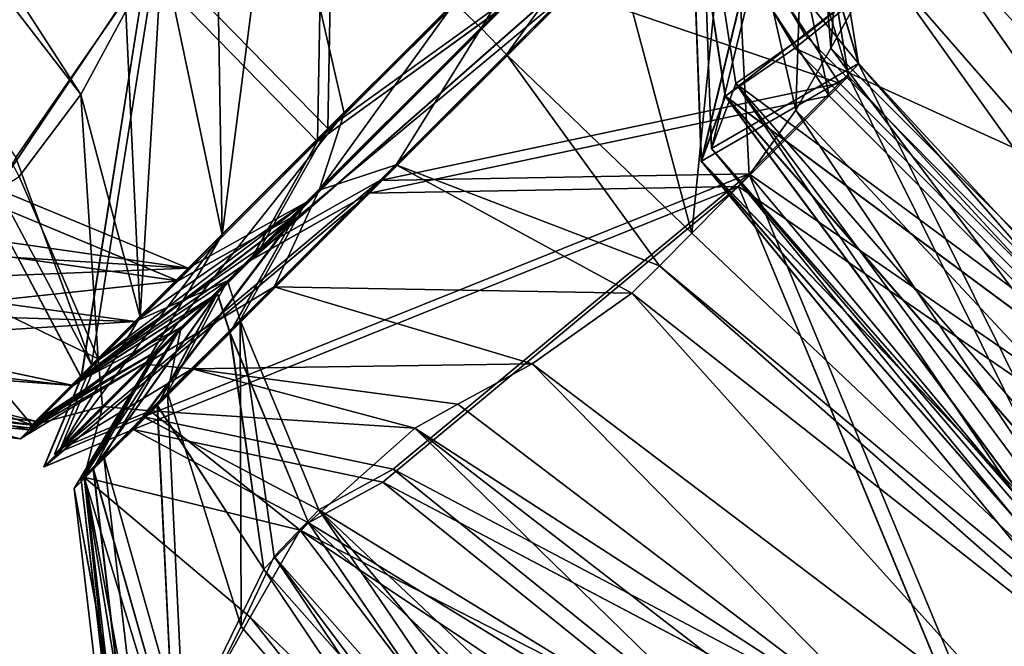
# Model space of a CAD drawing. Units: inches. Extents: x -18.6 to 16.9, y -25.7 to 25.5.
# Drawn here: x -16.3 to -16.2, y -23.4 to -23.4 of the extents above; entities that cross this region are included whole.
import ezdxf

# ---------------------------------------------------------------- set-up
doc = ezdxf.new("R2010")
doc.units = ezdxf.units.IN
doc.header["$MEASUREMENT"] = 0
doc.layers.add('SEAT-PLINTH', color=5, linetype='Continuous')
doc.layers.add('SEAT-SCREEN', color=5, linetype='Continuous')

msp = doc.modelspace()

# ---------------------------------------------------------------- linework, layer by layer
at = {"layer": 'SEAT-PLINTH'}
for points in [[(-16.36412, -23.31883, 0.33697), (-16.30033, -23.35665, 0.38598), (-16.32156, -23.38828, 0.33612)], [(-16.32155, -23.38828, 8.29791), (-16.30031, -23.35665, 8.24805), (-16.3641, -23.31883, 8.29706)], [(-16.22457, -23.38107, 8.31196), (-16.22598, -23.34228, 8.31194), (-16.21161, -23.32792, 8.41393)], [(-16.22598, -23.34228, 8.31194), (-16.21204, -23.3659, 8.28472), (-16.16494, -23.32823, 8.28034)], [(-16.21161, -23.32792, 8.41393), (-16.20487, -23.36968, 8.43719), (-16.22457, -23.38107, 8.31196)], [(-16.16298, -23.41558, 8.27531), (-16.16494, -23.32823, 8.28034), (-16.21204, -23.3659, 8.28472)], [(-16.213, -23.32963, 0.42375), (-16.22736, -23.34399, 0.32176), (-16.22596, -23.38278, 0.32179)], [(-16.22594, -23.38278, 8.31224), (-16.22734, -23.34399, 8.31227), (-16.21298, -23.32963, 8.21027)], [(-16.22596, -23.38278, 0.32179), (-16.20625, -23.37139, 0.44702), (-16.213, -23.32963, 0.42375)], [(-16.21298, -23.32963, 8.21027), (-16.20623, -23.37139, 8.18701), (-16.22594, -23.38278, 8.31224)], [(-16.21742, -23.33406, 0.47209), (-16.213, -23.32963, 0.42375), (-16.20625, -23.37139, 0.44702)], [(-16.20623, -23.37139, 8.18701), (-16.21298, -23.32963, 8.21027), (-16.2174, -23.33406, 8.16194)], [(-16.30033, -23.35665, 0.38598), (-16.2765, -23.33067, 0.45466), (-16.2774, -23.38012, 0.45334)], [(-16.27738, -23.38012, 8.18069), (-16.27649, -23.33066, 8.17937), (-16.30031, -23.35665, 8.24805)], [(-16.25197, -23.35468, 0.48633), (-16.2774, -23.38012, 0.45334), (-16.2765, -23.33067, 0.45466)], [(-16.27649, -23.33066, 8.17937), (-16.27738, -23.38012, 8.18069), (-16.25195, -23.35468, 8.14769)], [(-16.16632, -23.32994, 0.29016), (-16.21342, -23.36761, 0.29454), (-16.22736, -23.34399, 0.32176)], [(-16.22734, -23.34399, 8.31227), (-16.22272, -23.37406, 8.33427), (-16.1663, -23.32994, 8.34386)], [(-16.21342, -23.36761, 0.29454), (-16.16632, -23.32994, 0.29016), (-16.12618, -23.40734, 0.28101)], [(-16.22816, -23.34479, 0.49102), (-16.21742, -23.33406, 0.47209), (-16.20882, -23.37401, 0.46937)], [(-16.2088, -23.37401, 8.16465), (-16.2174, -23.33406, 8.16194), (-16.22814, -23.34479, 8.143)], [(-16.20625, -23.37139, 0.44702), (-16.20882, -23.37401, 0.46937), (-16.21742, -23.33406, 0.47209)], [(-16.2174, -23.33406, 8.16194), (-16.2088, -23.37401, 8.16465), (-16.20623, -23.37139, 8.18701)], [(-16.22598, -23.34228, 8.31194), (-16.22457, -23.38107, 8.31196), (-16.22135, -23.37235, 8.28993)], [(-16.22598, -23.34228, 8.31194), (-16.22135, -23.37235, 8.28993), (-16.21204, -23.3659, 8.28472)], [(-16.22274, -23.37406, 0.29976), (-16.22596, -23.38278, 0.32179), (-16.22736, -23.34399, 0.32176)], [(-16.21342, -23.36761, 0.29454), (-16.22274, -23.37406, 0.29976), (-16.22736, -23.34399, 0.32176)], [(-16.22734, -23.34399, 8.31227), (-16.22594, -23.38278, 8.31224), (-16.22272, -23.37406, 8.33427)], [(-16.28642, -23.3961, 0.46212), (-16.25233, -23.36201, 0.50007), (-16.22816, -23.34479, 0.49102)], [(-16.22816, -23.34479, 0.49102), (-16.27045, -23.38708, 0.45334), (-16.28642, -23.3961, 0.46212)], [(-16.22814, -23.34479, 8.143), (-16.25231, -23.36201, 8.13396), (-16.2864, -23.3961, 8.17191)], [(-16.2864, -23.3961, 8.17191), (-16.27043, -23.38708, 8.18069), (-16.22814, -23.34479, 8.143)], [(-16.27045, -23.38708, 0.45334), (-16.22816, -23.34479, 0.49102), (-16.20882, -23.37401, 0.46937)], [(-16.2088, -23.37401, 8.16465), (-16.22814, -23.34479, 8.143), (-16.27043, -23.38708, 8.18069)], [(-16.2774, -23.38012, 0.45334), (-16.25197, -23.35468, 0.48633), (-16.25233, -23.36201, 0.50007)], [(-16.25231, -23.36201, 8.13396), (-16.25195, -23.35468, 8.14769), (-16.27738, -23.38012, 8.18069)], [(-16.32156, -23.38828, 0.33612), (-16.30033, -23.35665, 0.38598), (-16.30907, -23.41179, 0.3668)], [(-16.30905, -23.41179, 8.26723), (-16.30031, -23.35665, 8.24805), (-16.32155, -23.38828, 8.29791)], [(-16.2774, -23.38012, 0.45334), (-16.30907, -23.41179, 0.3668), (-16.30033, -23.35665, 0.38598)], [(-16.30031, -23.35665, 8.24805), (-16.30905, -23.41179, 8.26723), (-16.27738, -23.38012, 8.18069)], [(-16.25233, -23.36201, 0.50007), (-16.28642, -23.3961, 0.46212), (-16.2774, -23.38012, 0.45334)], [(-16.27738, -23.38012, 8.18069), (-16.2864, -23.3961, 8.17191), (-16.25231, -23.36201, 8.13396)], [(-16.16298, -23.41558, 8.27531), (-16.21204, -23.3659, 8.28472), (-16.22135, -23.37235, 8.28993)], [(-16.22274, -23.37406, 0.29976), (-16.21342, -23.36761, 0.29454), (-16.16436, -23.41729, 0.28513)], [(-16.12618, -23.40734, 0.28101), (-16.16436, -23.41729, 0.28513), (-16.21342, -23.36761, 0.29454)], [(-16.16614, -23.44762, 8.34335), (-16.22457, -23.38107, 8.31196), (-16.20487, -23.36968, 8.43719)], [(-16.20625, -23.37139, 0.44702), (-16.22596, -23.38278, 0.32179), (-16.16754, -23.44933, 0.35317)], [(-16.16752, -23.44933, 8.28086), (-16.22594, -23.38278, 8.31224), (-16.20623, -23.37139, 8.18701)], [(-16.20882, -23.37401, 0.46937), (-16.20625, -23.37139, 0.44702), (-16.14301, -23.43994, 0.46216)], [(-16.14299, -23.43994, 8.17187), (-16.20623, -23.37139, 8.18701), (-16.2088, -23.37401, 8.16465)], [(-16.16754, -23.44933, 0.35317), (-16.14301, -23.43994, 0.46216), (-16.20625, -23.37139, 0.44702)], [(-16.20623, -23.37139, 8.18701), (-16.14299, -23.43994, 8.17187), (-16.16752, -23.44933, 8.28086)], [(-16.22135, -23.37235, 8.28993), (-16.22457, -23.38107, 8.31196), (-16.18017, -23.43296, 8.29867)], [(-16.22135, -23.37235, 8.28993), (-16.17937, -23.42052, 8.28289), (-16.16298, -23.41558, 8.27531)], [(-16.18147, -23.42613, 8.28959), (-16.17937, -23.42052, 8.28289), (-16.22135, -23.37235, 8.28993)], [(-16.18017, -23.43296, 8.29867), (-16.18147, -23.42613, 8.28959), (-16.22135, -23.37235, 8.28993)], [(-16.20882, -23.37401, 0.46937), (-16.22099, -23.38618, 0.45466), (-16.27045, -23.38708, 0.45334)], [(-16.27043, -23.38708, 8.18069), (-16.22097, -23.38618, 8.17936), (-16.2088, -23.37401, 8.16465)], [(-16.18286, -23.42784, 0.29941), (-16.22596, -23.38278, 0.32179), (-16.22274, -23.37406, 0.29976)], [(-16.22272, -23.37406, 8.33427), (-16.22594, -23.38278, 8.31224), (-16.18284, -23.42784, 8.33461)], [(-16.22274, -23.37406, 0.29976), (-16.18076, -23.42223, 0.29272), (-16.18286, -23.42784, 0.29941)], [(-16.16436, -23.41729, 0.28513), (-16.18076, -23.42223, 0.29272), (-16.22274, -23.37406, 0.29976)], [(-16.22099, -23.38618, 0.45466), (-16.20882, -23.37401, 0.46937), (-16.14301, -23.43994, 0.46216)], [(-16.14299, -23.43994, 8.17187), (-16.2088, -23.37401, 8.16465), (-16.22097, -23.38618, 8.17936)], [(-16.30907, -23.41179, 0.3668), (-16.2774, -23.38012, 0.45334), (-16.28642, -23.3961, 0.46212)], [(-16.2864, -23.3961, 8.17191), (-16.27738, -23.38012, 8.18069), (-16.30905, -23.41179, 8.26723)], [(-16.17653, -23.4397, 8.3104), (-16.18017, -23.43296, 8.29867), (-16.22457, -23.38107, 8.31196)], [(-16.22457, -23.38107, 8.31196), (-16.16614, -23.44762, 8.34335), (-16.17653, -23.4397, 8.3104)], [(-16.17792, -23.44141, 0.32022), (-16.16754, -23.44933, 0.35317), (-16.22596, -23.38278, 0.32179)], [(-16.22596, -23.38278, 0.32179), (-16.18286, -23.42784, 0.29941), (-16.17792, -23.44141, 0.32022)], [(-16.1779, -23.44141, 8.3138), (-16.18284, -23.42784, 8.33461), (-16.22594, -23.38278, 8.31224)], [(-16.22594, -23.38278, 8.31224), (-16.16752, -23.44933, 8.28086), (-16.1779, -23.44141, 8.3138)], [(-16.22099, -23.38618, 0.45466), (-16.26866, -23.42578, 0.34443), (-16.30211, -23.41874, 0.3668)], [(-16.30211, -23.41874, 0.3668), (-16.27045, -23.38708, 0.45334), (-16.22099, -23.38618, 0.45466)], [(-16.22097, -23.38618, 8.17936), (-16.27043, -23.38708, 8.18069), (-16.30209, -23.41874, 8.26723)], [(-16.30209, -23.41874, 8.26723), (-16.26864, -23.42578, 8.28959), (-16.22097, -23.38618, 8.17936)], [(-16.26866, -23.42578, 0.34443), (-16.22099, -23.38618, 0.45466), (-16.18655, -23.46913, 0.36338)], [(-16.18653, -23.46913, 8.27064), (-16.22097, -23.38618, 8.17936), (-16.26864, -23.42578, 8.28959)], [(-16.14301, -23.43994, 0.46216), (-16.18655, -23.46913, 0.36338), (-16.22099, -23.38618, 0.45466)], [(-16.22097, -23.38618, 8.17936), (-16.18653, -23.46913, 8.27064), (-16.14299, -23.43994, 8.17187)], [(-16.27045, -23.38708, 0.45334), (-16.30211, -23.41874, 0.3668), (-16.31407, -23.42374, 0.3817)], [(-16.31407, -23.42374, 0.3817), (-16.28642, -23.3961, 0.46212), (-16.27045, -23.38708, 0.45334)], [(-16.31405, -23.42374, 8.25233), (-16.30209, -23.41874, 8.26723), (-16.27043, -23.38708, 8.18069)], [(-16.27043, -23.38708, 8.18069), (-16.2864, -23.3961, 8.17191), (-16.31405, -23.42374, 8.25233)], [(-16.32779, -23.39428, 0.34376), (-16.32156, -23.38828, 0.33612), (-16.2961, -23.39882, 0.36284)], [(-16.29608, -23.39882, 8.27118), (-16.32155, -23.38828, 8.29791), (-16.32777, -23.39428, 8.29026)], [(-16.30907, -23.41179, 0.3668), (-16.2961, -23.39882, 0.36284), (-16.32156, -23.38828, 0.33612)], [(-16.32155, -23.38828, 8.29791), (-16.29608, -23.39882, 8.27118), (-16.30905, -23.41179, 8.26723)], [(-16.31407, -23.42374, 0.3817), (-16.28035, -23.39002, 0.37667), (-16.30907, -23.41179, 0.3668)], [(-16.28035, -23.39002, 0.37667), (-16.31407, -23.42374, 0.3817), (-16.30211, -23.41874, 0.3668)], [(-16.30905, -23.41179, 8.26723), (-16.28033, -23.39002, 8.25736), (-16.31405, -23.42374, 8.25233)], [(-16.30209, -23.41874, 8.26723), (-16.31405, -23.42374, 8.25233), (-16.28033, -23.39002, 8.25736)], [(-16.31013, -23.41284, 0.56694), (-16.2961, -23.39882, 0.36284), (-16.28035, -23.39002, 0.37667)], [(-16.28035, -23.39002, 0.37667), (-16.29084, -23.40051, 0.51424), (-16.31013, -23.41284, 0.56694)], [(-16.28033, -23.39002, 8.25736), (-16.29608, -23.39882, 8.27118), (-16.31011, -23.41284, 8.06709)], [(-16.31011, -23.41284, 8.06709), (-16.29082, -23.40051, 8.11979), (-16.28033, -23.39002, 8.25736)], [(-16.2961, -23.39882, 0.36284), (-16.30907, -23.41179, 0.3668), (-16.28035, -23.39002, 0.37667)], [(-16.28033, -23.39002, 8.25736), (-16.30905, -23.41179, 8.26723), (-16.29608, -23.39882, 8.27118)], [(-16.30211, -23.41874, 0.3668), (-16.28914, -23.40578, 0.36284), (-16.28035, -23.39002, 0.37667)], [(-16.28033, -23.39002, 8.25736), (-16.28912, -23.40578, 8.27118), (-16.30209, -23.41874, 8.26723)], [(-16.29084, -23.40051, 0.51424), (-16.28035, -23.39002, 0.37667), (-16.28914, -23.40578, 0.36284)], [(-16.28912, -23.40578, 8.27118), (-16.28033, -23.39002, 8.25736), (-16.29082, -23.40051, 8.11979)], [(-16.34952, -23.40455, 0.46486), (-16.32779, -23.39428, 0.34376), (-16.2961, -23.39882, 0.36284)], [(-16.29608, -23.39882, 8.27118), (-16.32777, -23.39428, 8.29026), (-16.3495, -23.40455, 8.16916)], [(-16.28642, -23.3961, 0.46212), (-16.31407, -23.42374, 0.3817), (-16.30907, -23.41179, 0.3668)], [(-16.30905, -23.41179, 8.26723), (-16.31405, -23.42374, 8.25233), (-16.2864, -23.3961, 8.17191)], [(-16.2961, -23.39882, 0.36284), (-16.31013, -23.41284, 0.56694), (-16.34952, -23.40455, 0.46486)], [(-16.3495, -23.40455, 8.16916), (-16.31011, -23.41284, 8.06709), (-16.29608, -23.39882, 8.27118)], [(-16.29082, -23.40051, 8.11979), (-16.31011, -23.41284, 8.06709), (-16.31724, -23.41998, 7.22851)], [(-16.31724, -23.41998, 7.22851), (-16.29965, -23.40933, 7.38042), (-16.29082, -23.40051, 8.11979)], [(-16.31606, -23.41878, 0.99471), (-16.31013, -23.41284, 0.56694), (-16.29084, -23.40051, 0.51424)], [(-16.29084, -23.40051, 0.51424), (-16.29966, -23.40933, 1.25361), (-16.31606, -23.41878, 0.99471)], [(-16.29966, -23.40933, 1.25361), (-16.29084, -23.40051, 0.51424), (-16.30745, -23.42407, 0.78935)], [(-16.29888, -23.41551, 0.46777), (-16.30745, -23.42407, 0.78935), (-16.29084, -23.40051, 0.51424)], [(-16.30743, -23.42407, 7.84468), (-16.29082, -23.40051, 8.11979), (-16.29965, -23.40933, 7.38042)], [(-16.29082, -23.40051, 8.11979), (-16.30743, -23.42407, 7.84468), (-16.29886, -23.41551, 8.16625)], [(-16.28914, -23.40578, 0.36284), (-16.29888, -23.41551, 0.46777), (-16.29084, -23.40051, 0.51424)], [(-16.29082, -23.40051, 8.11979), (-16.29886, -23.41551, 8.16625), (-16.28912, -23.40578, 8.27118)], [(-16.35677, -23.4094, 0.62953), (-16.34952, -23.40455, 0.46486), (-16.31013, -23.41284, 0.56694)], [(-16.31011, -23.41284, 8.06709), (-16.3495, -23.40455, 8.16916), (-16.35675, -23.40939, 8.0045)], [(-16.28914, -23.40578, 0.36284), (-16.30211, -23.41874, 0.3668), (-16.27861, -23.43124, 0.33612)], [(-16.27859, -23.43124, 8.29791), (-16.30209, -23.41874, 8.26723), (-16.28912, -23.40578, 8.27118)], [(-16.29888, -23.41551, 0.46777), (-16.28914, -23.40578, 0.36284), (-16.28461, -23.43747, 0.34376)], [(-16.28459, -23.43747, 8.29026), (-16.28912, -23.40578, 8.27118), (-16.29886, -23.41551, 8.16625)], [(-16.27861, -23.43124, 0.33612), (-16.28461, -23.43747, 0.34376), (-16.28914, -23.40578, 0.36284)], [(-16.28912, -23.40578, 8.27118), (-16.28459, -23.43747, 8.29026), (-16.27859, -23.43124, 8.29791)], [(-16.36215, -23.4144, 1.25342), (-16.35677, -23.4094, 0.62953), (-16.31606, -23.41878, 0.99471)], [(-16.31724, -23.41998, 7.22851), (-16.35675, -23.40939, 8.0045), (-16.36213, -23.4144, 7.3806)], [(-16.31013, -23.41284, 0.56694), (-16.31606, -23.41878, 0.99471), (-16.35677, -23.4094, 0.62953)], [(-16.35675, -23.40939, 8.0045), (-16.31724, -23.41998, 7.22851), (-16.31011, -23.41284, 8.06709)], [(-16.31724, -23.41998, 7.22851), (-16.31606, -23.41878, 0.99471), (-16.29965, -23.40933, 7.38042)], [(-16.29966, -23.40933, 1.25361), (-16.29965, -23.40933, 7.38042), (-16.31606, -23.41878, 0.99471)], [(-16.31003, -23.42667, 1.25353), (-16.31003, -23.42667, 7.38049), (-16.29965, -23.40933, 7.38042)], [(-16.29965, -23.40933, 7.38042), (-16.31003, -23.42667, 7.38049), (-16.30743, -23.42407, 7.84468)], [(-16.30745, -23.42407, 0.78935), (-16.31003, -23.42667, 1.25353), (-16.29966, -23.40933, 1.25361)], [(-16.29965, -23.40933, 7.38042), (-16.29966, -23.40933, 1.25361), (-16.31003, -23.42667, 1.25353)], [(-16.36213, -23.4144, 7.3806), (-16.36215, -23.4144, 1.25342), (-16.31606, -23.41878, 0.99471)], [(-16.31606, -23.41878, 0.99471), (-16.31724, -23.41998, 7.22851), (-16.36213, -23.4144, 7.3806)], [(-16.30745, -23.42407, 0.78935), (-16.29888, -23.41551, 0.46777), (-16.29663, -23.46211, 0.5108)], [(-16.29661, -23.46211, 8.12322), (-16.29886, -23.41551, 8.16625), (-16.30743, -23.42407, 7.84468)], [(-16.28461, -23.43747, 0.34376), (-16.29663, -23.46211, 0.5108), (-16.29888, -23.41551, 0.46777)], [(-16.29886, -23.41551, 8.16625), (-16.29661, -23.46211, 8.12322), (-16.28459, -23.43747, 8.29026)], [(-16.26866, -23.42578, 0.34443), (-16.27861, -23.43124, 0.33612), (-16.30211, -23.41874, 0.3668)], [(-16.30209, -23.41874, 8.26723), (-16.27859, -23.43124, 8.29791), (-16.26864, -23.42578, 8.28959)], [(-16.30212, -23.46921, 7.84522), (-16.30743, -23.42407, 7.84468), (-16.31003, -23.42667, 7.38049)], [(-16.31003, -23.42667, 1.25353), (-16.30745, -23.42407, 0.78935), (-16.30214, -23.46921, 0.78881)], [(-16.29663, -23.46211, 0.5108), (-16.30214, -23.46921, 0.78881), (-16.30745, -23.42407, 0.78935)], [(-16.30743, -23.42407, 7.84468), (-16.30212, -23.46921, 7.84522), (-16.29661, -23.46211, 8.12322)], [(-16.27861, -23.43124, 0.33612), (-16.26866, -23.42578, 0.34443), (-16.20915, -23.47379, 0.33697)], [(-16.20914, -23.47379, 8.29706), (-16.26864, -23.42578, 8.28959), (-16.27859, -23.43124, 8.29791)], [(-16.18655, -23.46913, 0.36338), (-16.20915, -23.47379, 0.33697), (-16.26866, -23.42578, 0.34443)], [(-16.26864, -23.42578, 8.28959), (-16.20914, -23.47379, 8.29706), (-16.18653, -23.46913, 8.27064)], [(-16.30472, -23.47182, 1.25342), (-16.30471, -23.47182, 7.3806), (-16.31003, -23.42667, 7.38049)], [(-16.31003, -23.42667, 7.38049), (-16.31003, -23.42667, 1.25353), (-16.30472, -23.47182, 1.25342)], [(-16.31003, -23.42667, 7.38049), (-16.30471, -23.47182, 7.3806), (-16.30212, -23.46921, 7.84522)], [(-16.30214, -23.46921, 0.78881), (-16.30472, -23.47182, 1.25342), (-16.31003, -23.42667, 1.25353)], [(-16.24012, -23.48778, 0.3375), (-16.28461, -23.43747, 0.34376), (-16.27861, -23.43124, 0.33612)], [(-16.27859, -23.43124, 8.29791), (-16.28459, -23.43747, 8.29026), (-16.2401, -23.48778, 8.29652)], [(-16.20915, -23.47379, 0.33697), (-16.2302, -23.4769, 0.32742), (-16.27861, -23.43124, 0.33612)], [(-16.27861, -23.43124, 0.33612), (-16.2302, -23.4769, 0.32742), (-16.24012, -23.48778, 0.3375)], [(-16.27859, -23.43124, 8.29791), (-16.23019, -23.4769, 8.3066), (-16.20914, -23.47379, 8.29706)], [(-16.2401, -23.48778, 8.29652), (-16.23019, -23.4769, 8.3066), (-16.27859, -23.43124, 8.29791)], [(-16.29663, -23.46211, 0.5108), (-16.28461, -23.43747, 0.34376), (-16.23859, -23.50603, 0.36952)], [(-16.23857, -23.50603, 8.26451), (-16.28459, -23.43747, 8.29026), (-16.29661, -23.46211, 8.12322)], [(-16.28461, -23.43747, 0.34376), (-16.24012, -23.48778, 0.3375), (-16.23859, -23.50603, 0.36952)], [(-16.23857, -23.50603, 8.26451), (-16.2401, -23.48778, 8.29652), (-16.28459, -23.43747, 8.29026)], [(-16.18655, -23.46913, 0.36338), (-16.14301, -23.43994, 0.46216), (-16.03619, -23.53707, 0.46216)], [(-16.03617, -23.53707, 8.17186), (-16.14299, -23.43994, 8.17187), (-16.18653, -23.46913, 8.27064)]]:
    msp.add_3dface(points, dxfattribs=at)
at = {"layer": 'SEAT-SCREEN'}
for points in [[(-16.30912, -23.37382, 50.80042), (-16.35244, -23.31769, 50.80711), (-16.35215, -23.30721, 50.79686)], [(-16.35215, -23.30721, 50.79686), (-16.30308, -23.36268, 50.7792), (-16.30912, -23.37382, 50.80042)], [(-16.31785, -23.3823, 8.32869), (-16.29894, -23.35494, 8.37615), (-16.36273, -23.31712, 8.32714)], [(-16.35244, -23.31769, 50.80711), (-16.30912, -23.37382, 50.80042), (-16.31739, -23.38481, 50.8099)], [(-16.20858, -23.36761, 50.77964), (-16.21171, -23.32813, 50.76753), (-16.20519, -23.32161, 50.78265)], [(-16.20519, -23.32161, 50.78265), (-16.20205, -23.35583, 50.80108), (-16.20858, -23.36761, 50.77964)], [(-16.21331, -23.37593, 50.74348), (-16.22187, -23.33829, 50.68006), (-16.21171, -23.32813, 50.76753)], [(-16.20487, -23.36968, 8.43719), (-16.21161, -23.32792, 8.41393), (-16.21604, -23.33235, 8.46226)], [(-16.21171, -23.32813, 50.76753), (-16.20858, -23.36761, 50.77964), (-16.21331, -23.37593, 50.74348)], [(-16.27601, -23.37841, 8.44351), (-16.27511, -23.32896, 8.44484), (-16.29894, -23.35494, 8.37615)], [(-16.27511, -23.32896, 8.44484), (-16.27601, -23.37841, 8.44351), (-16.25057, -23.35297, 8.47651)], [(-16.16434, -23.41729, 8.34889), (-16.1663, -23.32994, 8.34386), (-16.22272, -23.37406, 8.33427)], [(-16.20486, -23.36972, 8.45171), (-16.21604, -23.33235, 8.46226), (-16.22677, -23.34308, 8.4812)], [(-16.21604, -23.33235, 8.46226), (-16.20486, -23.36972, 8.45171), (-16.20487, -23.36968, 8.43719)], [(-16.19756, -23.34927, 50.80731), (-16.18373, -23.33531, 50.81325), (-16.14798, -23.38793, 50.82036)], [(-16.29016, -23.39266, 50.67919), (-16.29099, -23.34474, 50.66676), (-16.28296, -23.33666, 50.64718)], [(-16.28296, -23.33666, 50.64718), (-16.27381, -23.37632, 50.63639), (-16.29016, -23.39266, 50.67919)], [(-16.28296, -23.33666, 50.64718), (-16.25903, -23.36154, 50.62409), (-16.27381, -23.37632, 50.63639)], [(-16.22721, -23.39242, 50.64718), (-16.23751, -23.35393, 50.63686), (-16.22187, -23.33829, 50.68006)], [(-16.22187, -23.33829, 50.68006), (-16.21953, -23.38466, 50.66702), (-16.22721, -23.39242, 50.64718)], [(-16.22187, -23.33829, 50.68006), (-16.21331, -23.37593, 50.74348), (-16.21953, -23.38466, 50.66702)], [(-16.25207, -23.36849, 50.62409), (-16.25546, -23.36493, 50.6087), (-16.23404, -23.3435, 50.62586)], [(-16.24447, -23.34697, 50.63686), (-16.23404, -23.3435, 50.62586), (-16.25546, -23.36493, 50.6087)], [(-16.23404, -23.3435, 50.62586), (-16.23751, -23.35393, 50.63686), (-16.25207, -23.36849, 50.62409)], [(-16.20743, -23.3723, 8.45955), (-16.22677, -23.34308, 8.4812), (-16.24362, -23.35993, 8.47651)], [(-16.22677, -23.34308, 8.4812), (-16.20743, -23.3723, 8.45955), (-16.20486, -23.36972, 8.45171)], [(-16.29016, -23.39266, 50.67919), (-16.2982, -23.35433, 50.74311), (-16.29099, -23.34474, 50.66676)], [(-16.25546, -23.36493, 50.6087), (-16.25903, -23.36154, 50.62409), (-16.24447, -23.34697, 50.63686)], [(-16.15634, -23.40825, 50.80805), (-16.20205, -23.35583, 50.80108), (-16.19756, -23.34927, 50.80731)], [(-16.19756, -23.34927, 50.80731), (-16.14798, -23.38793, 50.82036), (-16.15379, -23.39745, 50.81551)], [(-16.19756, -23.34927, 50.80731), (-16.15379, -23.39745, 50.81551), (-16.15634, -23.40825, 50.80805)], [(-16.25095, -23.3603, 8.49024), (-16.25057, -23.35297, 8.47651), (-16.27601, -23.37841, 8.44351)], [(-16.30117, -23.40367, 50.76749), (-16.30308, -23.36268, 50.7792), (-16.2982, -23.35433, 50.74311)], [(-16.2982, -23.35433, 50.74311), (-16.29016, -23.39266, 50.67919), (-16.30117, -23.40367, 50.76749)], [(-16.22721, -23.39242, 50.64718), (-16.25207, -23.36849, 50.62409), (-16.23751, -23.35393, 50.63686)], [(-16.30769, -23.41008, 8.35697), (-16.29894, -23.35494, 8.37615), (-16.31785, -23.3823, 8.32869)], [(-16.29894, -23.35494, 8.37615), (-16.30769, -23.41008, 8.35697), (-16.27601, -23.37841, 8.44351)], [(-16.15679, -23.41925, 50.7976), (-16.20858, -23.36761, 50.77964), (-16.20205, -23.35583, 50.80108)], [(-16.20205, -23.35583, 50.80108), (-16.15634, -23.40825, 50.80805), (-16.15679, -23.41925, 50.7976)], [(-16.24362, -23.35993, 8.47651), (-16.25095, -23.3603, 8.49024), (-16.28504, -23.39439, 8.4523)], [(-16.28504, -23.39439, 8.4523), (-16.26906, -23.38537, 8.44351), (-16.24362, -23.35993, 8.47651)], [(-16.20743, -23.3723, 8.45955), (-16.24362, -23.35993, 8.47651), (-16.26906, -23.38537, 8.44351)], [(-16.27601, -23.37841, 8.44351), (-16.28504, -23.39439, 8.4523), (-16.25095, -23.3603, 8.49024)], [(-16.30117, -23.40367, 50.76749), (-16.30912, -23.37382, 50.80042), (-16.30308, -23.36268, 50.7792)], [(-16.25903, -23.36154, 50.62409), (-16.25546, -23.36493, 50.6087), (-16.27719, -23.38665, 50.62518)], [(-16.27719, -23.38665, 50.62518), (-16.27381, -23.37632, 50.63639), (-16.25903, -23.36154, 50.62409)], [(-16.26685, -23.38327, 50.63639), (-16.27719, -23.38665, 50.62518), (-16.25546, -23.36493, 50.6087)], [(-16.25546, -23.36493, 50.6087), (-16.25207, -23.36849, 50.62409), (-16.26685, -23.38327, 50.63639)], [(-16.15608, -23.43723, 50.76581), (-16.21331, -23.37593, 50.74348), (-16.20858, -23.36761, 50.77964)], [(-16.20858, -23.36761, 50.77964), (-16.15679, -23.41925, 50.7976), (-16.15608, -23.43723, 50.76581)], [(-16.23157, -23.39681, 50.65321), (-16.26685, -23.38327, 50.63639), (-16.25207, -23.36849, 50.62409)], [(-16.25207, -23.36849, 50.62409), (-16.22721, -23.39242, 50.64718), (-16.23157, -23.39681, 50.65321)], [(-16.14161, -23.43823, 8.45233), (-16.20486, -23.36972, 8.45171), (-16.20743, -23.3723, 8.45955)], [(-16.20487, -23.36968, 8.43719), (-16.14349, -23.43991, 8.43799), (-16.16614, -23.44762, 8.34335)], [(-16.14349, -23.43991, 8.43799), (-16.20487, -23.36968, 8.43719), (-16.20486, -23.36972, 8.45171)], [(-16.20486, -23.36972, 8.45171), (-16.14161, -23.43823, 8.45233), (-16.14349, -23.43991, 8.43799)], [(-16.26906, -23.38537, 8.44351), (-16.2196, -23.38447, 8.44484), (-16.20743, -23.3723, 8.45955)], [(-16.14161, -23.43823, 8.45233), (-16.20743, -23.3723, 8.45955), (-16.2196, -23.38447, 8.44484)], [(-16.30679, -23.40929, 50.78238), (-16.31739, -23.38481, 50.8099), (-16.30912, -23.37382, 50.80042)], [(-16.30912, -23.37382, 50.80042), (-16.30117, -23.40367, 50.76749), (-16.30679, -23.40929, 50.78238)], [(-16.22272, -23.37406, 8.33427), (-16.18073, -23.42223, 8.34131), (-16.16434, -23.41729, 8.34889)], [(-16.18284, -23.42784, 8.33461), (-16.18073, -23.42223, 8.34131), (-16.22272, -23.37406, 8.33427)], [(-16.15919, -23.45692, 50.65488), (-16.21953, -23.38466, 50.66702), (-16.21331, -23.37593, 50.74348)], [(-16.21331, -23.37593, 50.74348), (-16.15608, -23.43723, 50.76581), (-16.15919, -23.45692, 50.65488)], [(-16.27381, -23.37632, 50.63639), (-16.27719, -23.38665, 50.62518), (-16.30052, -23.40998, 50.67654)], [(-16.30052, -23.40998, 50.67654), (-16.29016, -23.39266, 50.67919), (-16.27381, -23.37632, 50.63639)], [(-16.28504, -23.39439, 8.4523), (-16.27601, -23.37841, 8.44351), (-16.30769, -23.41008, 8.35697)], [(-16.30769, -23.41008, 8.35697), (-16.31785, -23.3823, 8.32869), (-16.32018, -23.38657, 8.32629)], [(-16.23528, -23.40045, 50.66676), (-16.2832, -23.39962, 50.67919), (-16.26685, -23.38327, 50.63639)], [(-16.27719, -23.38665, 50.62518), (-16.26685, -23.38327, 50.63639), (-16.2832, -23.39962, 50.67919)], [(-16.26685, -23.38327, 50.63639), (-16.23157, -23.39681, 50.65321), (-16.23528, -23.40045, 50.66676)], [(-16.30679, -23.40929, 50.78238), (-16.33445, -23.39588, 50.81087), (-16.31739, -23.38481, 50.8099)], [(-16.2196, -23.38447, 8.44484), (-16.26906, -23.38537, 8.44351), (-16.30073, -23.41703, 8.35697)], [(-16.30073, -23.41703, 8.35697), (-16.26728, -23.42407, 8.33461), (-16.2196, -23.38447, 8.44484)], [(-16.18516, -23.46742, 8.35356), (-16.2196, -23.38447, 8.44484), (-16.26728, -23.42407, 8.33461)], [(-16.15919, -23.45692, 50.65488), (-16.22721, -23.39242, 50.64718), (-16.21953, -23.38466, 50.66702)], [(-16.2196, -23.38447, 8.44484), (-16.18516, -23.46742, 8.35356), (-16.14161, -23.43823, 8.45233)], [(-16.31267, -23.42203, 8.37188), (-16.30073, -23.41703, 8.35697), (-16.26906, -23.38537, 8.44351)], [(-16.26906, -23.38537, 8.44351), (-16.28504, -23.39439, 8.4523), (-16.31267, -23.42203, 8.37188)], [(-16.29472, -23.39711, 8.35302), (-16.32018, -23.38657, 8.32629), (-16.32641, -23.39257, 8.33394)], [(-16.32018, -23.38657, 8.32629), (-16.29472, -23.39711, 8.35302), (-16.30769, -23.41008, 8.35697)], [(-16.2832, -23.39962, 50.67919), (-16.30052, -23.40998, 50.67654), (-16.27719, -23.38665, 50.62518)], [(-16.30769, -23.41008, 8.35697), (-16.27897, -23.38831, 8.36685), (-16.31267, -23.42203, 8.37188)], [(-16.30073, -23.41703, 8.35697), (-16.31267, -23.42203, 8.37188), (-16.27897, -23.38831, 8.36685)], [(-16.27897, -23.38831, 8.36685), (-16.30769, -23.41008, 8.35697), (-16.29472, -23.39711, 8.35302)], [(-16.27897, -23.38831, 8.36685), (-16.29472, -23.39711, 8.35302), (-16.30185, -23.40425, 8.42121)], [(-16.30185, -23.40425, 8.42121), (-16.28945, -23.3988, 8.50442), (-16.27897, -23.38831, 8.36685)], [(-16.27897, -23.38831, 8.36685), (-16.28776, -23.40407, 8.35302), (-16.30073, -23.41703, 8.35697)], [(-16.28776, -23.40407, 8.35302), (-16.27897, -23.38831, 8.36685), (-16.28945, -23.3988, 8.50442)], [(-16.29472, -23.39711, 8.35302), (-16.32641, -23.39257, 8.33394), (-16.33091, -23.39489, 8.34527)], [(-16.29016, -23.39266, 50.67919), (-16.30052, -23.40998, 50.67654), (-16.31184, -23.4213, 50.76689)], [(-16.31184, -23.4213, 50.76689), (-16.30117, -23.40367, 50.76749), (-16.29016, -23.39266, 50.67919)], [(-16.15919, -23.45692, 50.65488), (-16.23157, -23.39681, 50.65321), (-16.22721, -23.39242, 50.64718)], [(-16.30769, -23.41008, 8.35697), (-16.31267, -23.42203, 8.37188), (-16.28504, -23.39439, 8.4523)], [(-16.29472, -23.39711, 8.35302), (-16.33091, -23.39489, 8.34527), (-16.34053, -23.399, 8.38654)], [(-16.31564, -23.41815, 50.78069), (-16.35127, -23.40496, 50.80407), (-16.33445, -23.39588, 50.81087)], [(-16.33445, -23.39588, 50.81087), (-16.30679, -23.40929, 50.78238), (-16.31564, -23.41815, 50.78069)], [(-16.16126, -23.45879, 50.66918), (-16.23528, -23.40045, 50.66676), (-16.23157, -23.39681, 50.65321)], [(-16.23157, -23.39681, 50.65321), (-16.15919, -23.45692, 50.65488), (-16.16126, -23.45879, 50.66918)], [(-16.34053, -23.399, 8.38654), (-16.30185, -23.40425, 8.42121), (-16.29472, -23.39711, 8.35302)], [(-16.30185, -23.40425, 8.42121), (-16.34053, -23.399, 8.38654), (-16.34813, -23.40284, 8.45504)], [(-16.31043, -23.41283, 8.62076), (-16.29568, -23.40504, 8.77988), (-16.28945, -23.3988, 8.50442)], [(-16.28945, -23.3988, 8.50442), (-16.30185, -23.40425, 8.42121), (-16.31043, -23.41283, 8.62076)], [(-16.30052, -23.40998, 50.67654), (-16.2832, -23.39962, 50.67919), (-16.29421, -23.41063, 50.76749)], [(-16.2975, -23.4138, 8.45795), (-16.28945, -23.3988, 8.50442), (-16.29568, -23.40504, 8.77988)], [(-16.28945, -23.3988, 8.50442), (-16.2975, -23.4138, 8.45795), (-16.28776, -23.40407, 8.35302)], [(-16.24865, -23.40996, 50.76255), (-16.29421, -23.41063, 50.76749), (-16.2832, -23.39962, 50.67919)], [(-16.2832, -23.39962, 50.67919), (-16.23528, -23.40045, 50.66676), (-16.24865, -23.40996, 50.76255)], [(-16.17993, -23.46201, 50.76538), (-16.24865, -23.40996, 50.76255), (-16.23528, -23.40045, 50.66676)], [(-16.23528, -23.40045, 50.66676), (-16.16126, -23.45879, 50.66918), (-16.17993, -23.46201, 50.76538)], [(-16.30185, -23.40425, 8.42121), (-16.34813, -23.40284, 8.45504), (-16.35539, -23.40769, 8.6197)], [(-16.31564, -23.41815, 50.78069), (-16.359, -23.41107, 50.7923), (-16.35127, -23.40496, 50.80407)], [(-16.35539, -23.40769, 8.6197), (-16.31043, -23.41283, 8.62076), (-16.30185, -23.40425, 8.42121)], [(-16.31184, -23.4213, 50.76689), (-16.30679, -23.40929, 50.78238), (-16.30117, -23.40367, 50.76749)], [(-16.27723, -23.42953, 8.32629), (-16.30073, -23.41703, 8.35697), (-16.28776, -23.40407, 8.35302)], [(-16.28765, -23.44514, 8.3627), (-16.28776, -23.40407, 8.35302), (-16.2975, -23.4138, 8.45795)], [(-16.28776, -23.40407, 8.35302), (-16.28322, -23.43576, 8.33394), (-16.27723, -23.42953, 8.32629)], [(-16.28776, -23.40407, 8.35302), (-16.28765, -23.44514, 8.3627), (-16.28322, -23.43576, 8.33394)], [(-16.29568, -23.40504, 8.77988), (-16.31043, -23.41283, 8.62076), (-16.31521, -23.41761, 9.10711)], [(-16.31521, -23.41761, 9.10711), (-16.29879, -23.40814, 9.95403), (-16.29568, -23.40504, 8.77988)], [(-16.29568, -23.40504, 8.77988), (-16.30865, -23.42496, 9.24371), (-16.30606, -23.42236, 8.77952)], [(-16.30865, -23.42496, 9.24371), (-16.29568, -23.40504, 8.77988), (-16.29879, -23.40814, 9.95403)], [(-16.29568, -23.40504, 8.77988), (-16.30606, -23.42236, 8.77952), (-16.2975, -23.4138, 8.45795)], [(-16.31521, -23.41761, 9.10711), (-16.35539, -23.40769, 8.6197), (-16.36075, -23.41268, 9.2436)], [(-16.35539, -23.40769, 8.6197), (-16.31521, -23.41761, 9.10711), (-16.31043, -23.41283, 8.62076)], [(-16.31603, -23.41854, 50.77096), (-16.29866, -23.40812, 50.77575), (-16.29879, -23.40814, 9.95403)], [(-16.29866, -23.40812, 50.77575), (-16.31603, -23.41854, 50.77096), (-16.31564, -23.41815, 50.78069)], [(-16.29879, -23.40814, 9.95403), (-16.31521, -23.41761, 9.10711), (-16.31603, -23.41854, 50.77096)], [(-16.31564, -23.41815, 50.78069), (-16.3062, -23.41565, 50.76247), (-16.29866, -23.40812, 50.77575)], [(-16.30907, -23.42549, 50.77096), (-16.29879, -23.40814, 9.95403), (-16.29866, -23.40812, 50.77575)], [(-16.29866, -23.40812, 50.77575), (-16.30869, -23.42511, 50.78069), (-16.30907, -23.42549, 50.77096)], [(-16.29879, -23.40814, 9.95403), (-16.30907, -23.42549, 50.77096), (-16.30865, -23.42496, 9.24371)], [(-16.30869, -23.42511, 50.78069), (-16.29866, -23.40812, 50.77575), (-16.3062, -23.41565, 50.76247)], [(-16.3062, -23.41565, 50.76247), (-16.31564, -23.41815, 50.78069), (-16.30679, -23.40929, 50.78238)], [(-16.30679, -23.40929, 50.78238), (-16.31184, -23.4213, 50.76689), (-16.3062, -23.41565, 50.76247)], [(-16.29421, -23.41063, 50.76749), (-16.31184, -23.4213, 50.76689), (-16.30052, -23.40998, 50.67654)], [(-16.29421, -23.41063, 50.76749), (-16.24865, -23.40996, 50.76255), (-16.2586, -23.41536, 50.79159)], [(-16.19775, -23.46162, 50.79686), (-16.2586, -23.41536, 50.79159), (-16.24865, -23.40996, 50.76255)], [(-16.24865, -23.40996, 50.76255), (-16.17993, -23.46201, 50.76538), (-16.19775, -23.46162, 50.79686)], [(-16.31564, -23.41815, 50.78069), (-16.36117, -23.41319, 50.77177), (-16.359, -23.41107, 50.7923)], [(-16.31184, -23.4213, 50.76689), (-16.29421, -23.41063, 50.76749), (-16.29983, -23.41625, 50.78238)], [(-16.26436, -23.41858, 50.80042), (-16.29983, -23.41625, 50.78238), (-16.29421, -23.41063, 50.76749)], [(-16.29421, -23.41063, 50.76749), (-16.2586, -23.41536, 50.79159), (-16.26436, -23.41858, 50.80042)], [(-16.31521, -23.41761, 9.10711), (-16.36075, -23.41268, 9.2436), (-16.36129, -23.4132, 9.95402)], [(-16.31603, -23.41854, 50.77096), (-16.36129, -23.4132, 9.95402), (-16.36117, -23.41319, 50.77177)], [(-16.36129, -23.4132, 9.95402), (-16.31603, -23.41854, 50.77096), (-16.31521, -23.41761, 9.10711)], [(-16.36117, -23.41319, 50.77177), (-16.31564, -23.41815, 50.78069), (-16.31603, -23.41854, 50.77096)], [(-16.29525, -23.4604, 8.50098), (-16.2975, -23.4138, 8.45795), (-16.30606, -23.42236, 8.77952)], [(-16.2975, -23.4138, 8.45795), (-16.29525, -23.4604, 8.50098), (-16.28765, -23.44514, 8.3627)], [(-16.26436, -23.41858, 50.80042), (-16.2586, -23.41536, 50.79159), (-16.19775, -23.46162, 50.79686)], [(-16.29983, -23.41625, 50.78238), (-16.3062, -23.41565, 50.76247), (-16.31184, -23.4213, 50.76689)], [(-16.3062, -23.41565, 50.76247), (-16.29983, -23.41625, 50.78238), (-16.30869, -23.42511, 50.78069)], [(-16.27972, -23.43225, 50.81147), (-16.30869, -23.42511, 50.78069), (-16.29983, -23.41625, 50.78238)], [(-16.29983, -23.41625, 50.78238), (-16.26436, -23.41858, 50.80042), (-16.27972, -23.43225, 50.81147)], [(-16.30073, -23.41703, 8.35697), (-16.27723, -23.42953, 8.32629), (-16.26728, -23.42407, 8.33461)], [(-16.27972, -23.43225, 50.81147), (-16.26436, -23.41858, 50.80042), (-16.21797, -23.46385, 50.81431)], [(-16.20823, -23.4619, 50.80711), (-16.21797, -23.46385, 50.81431), (-16.26436, -23.41858, 50.80042)], [(-16.19775, -23.46162, 50.79686), (-16.20823, -23.4619, 50.80711), (-16.26436, -23.41858, 50.80042)], [(-16.30076, -23.4675, 8.77898), (-16.30606, -23.42236, 8.77952), (-16.30865, -23.42496, 9.24371)], [(-16.30606, -23.42236, 8.77952), (-16.30076, -23.4675, 8.77898), (-16.29525, -23.4604, 8.50098)], [(-16.20777, -23.47208, 8.32714), (-16.26728, -23.42407, 8.33461), (-16.27723, -23.42953, 8.32629)], [(-16.26728, -23.42407, 8.33461), (-16.20777, -23.47208, 8.32714), (-16.18516, -23.46742, 8.35356)], [(-16.30385, -23.47063, 9.95402), (-16.30865, -23.42496, 9.24371), (-16.30907, -23.42549, 50.77096)], [(-16.30375, -23.47065, 50.76706), (-16.30907, -23.42549, 50.77096), (-16.30869, -23.42511, 50.78069)], [(-16.30907, -23.42549, 50.77096), (-16.30375, -23.47065, 50.76706), (-16.30385, -23.47063, 9.95402)], [(-16.30869, -23.42511, 50.78069), (-16.3016, -23.46846, 50.7923), (-16.30375, -23.47065, 50.76706)], [(-16.30869, -23.42511, 50.78069), (-16.28641, -23.44392, 50.81087), (-16.2971, -23.46313, 50.80194)], [(-16.30869, -23.42511, 50.78069), (-16.2971, -23.46313, 50.80194), (-16.3016, -23.46846, 50.7923)], [(-16.30869, -23.42511, 50.78069), (-16.27972, -23.43225, 50.81147), (-16.28641, -23.44392, 50.81087)], [(-16.30865, -23.42496, 9.24371), (-16.30385, -23.47063, 9.95402), (-16.30333, -23.47011, 9.2436)], [(-16.30865, -23.42496, 9.24371), (-16.30333, -23.47011, 9.2436), (-16.30076, -23.4675, 8.77898)], [(-16.27723, -23.42953, 8.32629), (-16.28322, -23.43576, 8.33394), (-16.23874, -23.48607, 8.32768)], [(-16.27723, -23.42953, 8.32629), (-16.22881, -23.47519, 8.3176), (-16.20777, -23.47208, 8.32714)], [(-16.23874, -23.48607, 8.32768), (-16.23579, -23.4791, 8.31995), (-16.27723, -23.42953, 8.32629)], [(-16.27723, -23.42953, 8.32629), (-16.23579, -23.4791, 8.31995), (-16.22881, -23.47519, 8.3176)], [(-16.2304, -23.49724, 50.82078), (-16.28641, -23.44392, 50.81087), (-16.27972, -23.43225, 50.81147)], [(-16.27972, -23.43225, 50.81147), (-16.22552, -23.46837, 50.81885), (-16.2304, -23.49724, 50.82078)], [(-16.21797, -23.46385, 50.81431), (-16.22552, -23.46837, 50.81885), (-16.27972, -23.43225, 50.81147)], [(-16.28322, -23.43576, 8.33394), (-16.28765, -23.44514, 8.3627), (-16.2372, -23.50432, 8.35969)], [(-16.2372, -23.50432, 8.35969), (-16.23883, -23.49488, 8.3409), (-16.28322, -23.43576, 8.33394)], [(-16.23883, -23.49488, 8.3409), (-16.23874, -23.48607, 8.32768), (-16.28322, -23.43576, 8.33394)], [(-16.22936, -23.51593, 50.81733), (-16.2971, -23.46313, 50.80194), (-16.28641, -23.44392, 50.81087)], [(-16.28641, -23.44392, 50.81087), (-16.2304, -23.49724, 50.82078), (-16.22936, -23.51593, 50.81733)], [(-16.2372, -23.50432, 8.35969), (-16.28765, -23.44514, 8.3627), (-16.29525, -23.4604, 8.50098)]]:
    msp.add_3dface(points, dxfattribs=at)

doc.saveas('drawing.dxf')
